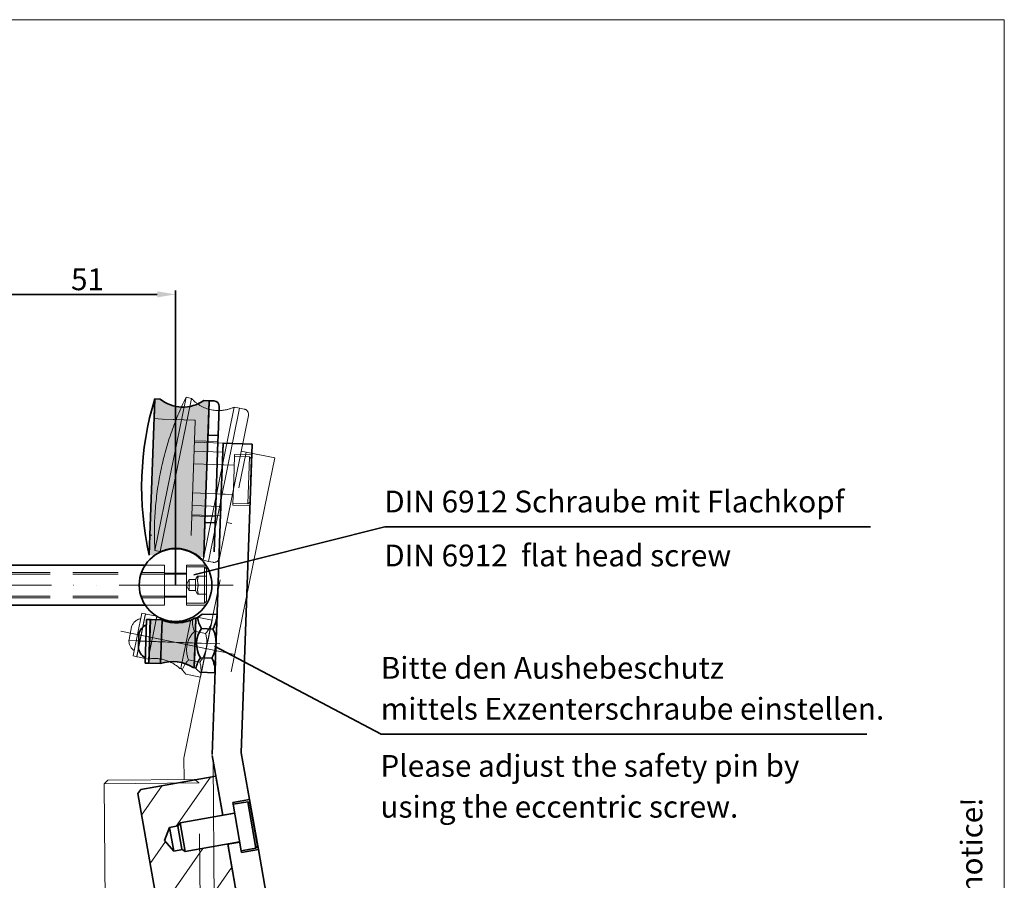
# Model space of a CAD drawing. Extents: x -2654 to 2343, y 1895 to 5429.
# Drawn here: x 989 to 2343, y 4245 to 5429 of the extents above; entities that cross this region are included whole.
import ezdxf

# ---------------------------------------------------------------- set-up
doc = ezdxf.new("R2010")
doc.units = 0
doc.header["$LTSCALE"] = 100
for name, pattern in [('STRICHPUNKT', [1, 0.5, -0.25, 0, -0.25]), ('STRICHPUNKT2', [0.5, 0.25, -0.125, 0, -0.125]), ('VERDECKT2', [0.1875, 0.125, -0.0625])]:
    doc.linetypes.add(name, pattern=pattern)
doc.layers.get('0').update_dxf_attribs({"lineweight": 15})
doc.layers.get('Defpoints').update_dxf_attribs({"lineweight": 15})
for name, color, linetype, lineweight in [('1', 7, 'Continuous', 15), ('Beschlag', 5, 'Continuous', 35), ('KS-Füllung', 251, 'Continuous', 15), ('Laufschiene', 1, 'Continuous', 35), ('Schraffur (ISO)', 16, 'Continuous', 15), ('Sichtbar (ISO)', 5, 'Continuous', 35), ('Stichpunkt klein', 7, 'STRICHPUNKT2', 15), ('Strichpunkt groß', 7, 'STRICHPUNKT', 15), ('Verdeckt', 252, 'VERDECKT2', 15), ('Wand', 7, 'Continuous', 35)]:
    doc.layers.add(name, color=color, linetype=linetype, lineweight=lineweight)
doc.styles.add('ARIAL', font='arial.ttf')
doc.dimstyles.new('MWE x10', dxfattribs={"dimscale": 10, "dimtxt": 3, "dimasz": 2.5, "dimexe": 0.53, "dimexo": 0, "dimgap": 0.54, "dimtad": 1, "dimdec": 1, "dimdsep": 46, "dimtxsty": 'ARIAL', "dimcen": 0.09, "dimazin": 2, "dimtfac": 1, "dimtdec": 1, "dimtmove": 0, "dimatfit": 3, "dimfxl": 0, "dimtolj": 1, "dimtzin": 0, "dimarcsym": 0})

# ---------------------------------------------------------------- blocks, each defined once
blk = doc.blocks.new('ST_AS_SW_14_M8')
at = {"layer": 'KS-Füllung'}
h = blk.add_hatch(color=256, dxfattribs=at)
h.paths.add_polyline_path([(-15.08, 6), (-18.07, 6, 0.414214), (-18.27, 5.8), (-18.27, 0), (-15.06, 0)])
h.paths.add_polyline_path([(-15.06, 0), (-5.77, 0), (-5.77, 6.53), (-5.77, 6.61, 0.584825), (-6.07, 6.78, -0.233685), (-15.08, 6)])
h.paths.add_polyline_path([(-18.27, -5.8, 0.414214), (-18.07, -6), (-15.11, -6, 0.09243), (-15.04, -5.99), (-15.06, 0), (-18.27, 0)])
h.paths.add_polyline_path([(-15.06, 0), (-15.04, -5.99, -0.232726), (-6.07, -6.78, 0.584825), (-5.77, -6.61), (-5.77, 0)])
at = {"layer": 'Beschlag'}
for p, q in [((-19.3, 6), (-18.3, 6)), ((-19.3, -6), (-19.3, 6)), ((-18.3, 6), (-18.3, -6)), ((-18.27, 5.8), (-18.27, -5.8)), ((-15.08, 6), (-18.07, 6)), ((-15.08, 6), (-15.04, -5.99)), ((-5.77, 6.64), (-4.13, 8.01)), ((-5.77, 6.53), (-5.77, 6.64)), ((-5.77, 6.53), (-5.77, 6.64)), ((-5.77, 6.53), (-5.77, 6.64)), ((-5.77, 6.53), (-5.77, 6.64)), ((-5.77, 6.61), (-5.77, 5.1)), ((-5.77, 6.53), (-5.77, -6.64)), ((-4.13, 8.01), (0, 8.01)), ((0, 8.01), (0, -8.01)), ((-5.77, 5.1), (-5.77, -6.65)), ((-4.13, 4), (-0.98, 4)), ((-21.3, 1.82), (-21.3, -1.82)), ((-4.13, -4), (-0.98, -4)), ((-4.13, -4), (-0.98, -4)), ((-18.3, -6), (-19.3, -6)), ((-15.11, -6), (-18.07, -6)), ((-5.77, -6.64), (-4.13, -8.01)), ((-4.13, -8.01), (0, -8.01))]:
    blk.add_line(p, q, dxfattribs=at)
for centre, radius, start, end in [((-18.07, 5.8), 0.2, 90, 180), ((-11.37, 15.5), 10.2, 248.6682, 301.2807), ((-5.97, 6.61), 0.2, 0, 121.2807), ((1.76, 7.99), 7.11, 187.739, 214.1076), ((-8.66, 8), 8.66, 332.4859, 0.0329), ((-18.01, 1.45), 3.31, 112.9684, 173.6393), ((1.8, 0), 7.16, 146.0078, 213.9922), ((1.8, 0), 7.16, 146.0078, 213.9922), ((-8.68, 0), 8.68, 332.5188, 27.4812), ((-18.01, -1.45), 3.31, 186.3607, 247.0316), ((-11.37, -15.5), 10.2, 58.7193, 111.1233), ((1.86, -8.03), 7.22, 146.1547, 172.1351), ((-8.69, -8.01), 8.69, 0.0207, 27.4605), ((-18.07, -5.8), 0.2, 180, 270), ((-15.11, -5.8), 0.2, 270, 291.1233), ((-5.97, -6.61), 0.2, 238.7193, 0)]:
    blk.add_arc(centre, radius, start, end, dxfattribs=at)
at = {"layer": 'Stichpunkt klein'}
for p, q in [((-23.99, 0), (8.01, 0)), ((-2.84, 0), (-21.27, 0))]:
    blk.add_line(p, q, dxfattribs=at)
blk = doc.blocks.new('rrethegdf')
at = {"layer": 'Laufschiene'}
for p, q in [((-51.5, 20), (-51.5, -20)), ((-51.5, 20), (-48.5, 20)), ((-48.5, 20), (-47.5, 19)), ((-48.5, -20), (-48.5, 20)), ((-47.5, 19), (-47.5, -19)), ((-47.5, 5.5), (-8.85, 5.5)), ((-47.5, -5.5), (-8.85, -5.5)), ((-51.5, -20), (-48.5, -20)), ((-47.5, -19), (-48.5, -20))]:
    blk.add_line(p, q, dxfattribs=at)
blk.add_circle((-0.5, 0), 10, dxfattribs=at)
at = {"layer": 'Stichpunkt klein'}
blk.add_line((9, 0), (-102.2, 0), dxfattribs=at)
at = {"layer": 'Verdeckt'}
for p, q in [((-8.85, 5.5), (-3.5, 5.5)), ((-8.85, 5.5), (-3.5, 5.5)), ((-3.5, -5.5), (-3.5, 5.5)), ((-3.5, 5.5), (-3.5, -5.5)), ((2.5, -5.5), (2.5, 5.5)), ((2.5, 5.5), (7.85, 5.5)), ((-96.5, 3.32), (-96.5, -3.32)), ((-96.5, 1.69), (-56.5, 2.74)), ((-95.5, 3.92), (-95.5, -3.92)), ((-91.3, 3.93), (-91.3, -3.93)), ((-89.3, 3.58), (-89.3, -3.58)), ((-88.7, 3.93), (-88.7, -3.93)), ((-86.7, 3.94), (-86.7, -3.94)), ((-84.7, 3.59), (-84.7, -3.59)), ((-84.1, 3.94), (-84.1, -3.94)), ((-82.1, 3.94), (-82.1, -3.94)), ((-72.1, 3.61), (-72.1, 1.3)), ((-71.5, 3.96), (-71.5, 1.3)), ((-66.5, 3.97), (-66.5, 4)), ((-56.5, 4), (-66.5, 4)), ((-66.5, 3.97), (-66.5, 2.81)), ((-66.5, 2.86), (-56.5, 3)), ((-56.5, 4), (-56.5, -4)), ((-56.5, 2.74), (-46.5, 3)), ((-51.5, 3.05), (-47.5, 3.05)), ((2.5, 3), (-51.5, 3)), ((-51.5, 3), (-46.5, 3)), ((-47.5, 3.5), (-3.5, 3.5)), ((-46.5, 3), (-46.5, -3)), ((-3.5, 3.3), (2.5, 3.3)), ((7.5, 5), (2.5, 5)), ((7.5, -5), (7.5, 5)), ((7.86, 4.64), (7.5, 5)), ((8, 4.5), (7.86, 4.64)), ((8, 4.5), (8, 4.36)), ((8, 4.36), (8, -4.36)), ((-82.1, 1.3), (-71.89, 1.3)), ((-72.1, 1.3), (-72.1, -1.3)), ((-71.29, 1.3), (-71.89, 1.3)), ((-71.5, 1.3), (-71.5, -1.3)), ((-71.29, 1.3), (-71.29, -1.3)), ((2.43, 0), (3.3, 1.5)), ((2.43, 0), (3.3, -1.5)), ((3.3, 1.5), (3.3, -1.5)), ((5, 1.5), (3.3, 1.5)), ((5, 1.5), (5.58, 2.5)), ((5, 1.5), (5, -1.5)), ((5.8, 2.5), (8, 2.5)), ((5.8, 0), (8, 0)), ((-96.5, -1.69), (-56.5, -2.74)), ((-71.89, -1.3), (-82.1, -1.3)), ((-72.1, -1.3), (-72.1, -3.61)), ((-71.89, -1.3), (-71.29, -1.3)), ((-71.5, -1.3), (-71.5, -3.96)), ((5, -1.5), (3.3, -1.5)), ((5, -1.5), (5.58, -2.5)), ((5.8, -2.5), (8, -2.5)), ((-66.5, -2.81), (-66.5, -3.97)), ((-66.5, -2.86), (-56.5, -3)), ((-66.5, -4), (-66.5, -3.97)), ((-56.5, -4), (-66.5, -4)), ((-56.5, -2.74), (-46.5, -3)), ((2.5, -3), (-51.5, -3)), ((-51.5, -3), (-46.5, -3)), ((-51.5, -3.05), (-47.5, -3.05)), ((-47.5, -3.5), (-3.5, -3.5)), ((-3.5, -3.3), (2.5, -3.3)), ((7.5, -5), (2.5, -5)), ((7.86, -4.64), (7.5, -5)), ((8, -4.5), (7.86, -4.64)), ((8, -4.36), (8, -4.5)), ((-8.85, -5.5), (-3.5, -5.5)), ((-8.85, -5.5), (-3.5, -5.5)), ((2.5, -5.5), (7.85, -5.5))]:
    blk.add_line(p, q, dxfattribs=at)
for major_axis, start_param, end_param in [((381.96, 0), 1.761886, 1.773098), ((348.88, 0), 1.774404, 1.780261), ((381.96, 0), 1.749633, 1.754957), ((348.88, 0), 1.760959, 1.7668), ((381.96, 0), 1.737408, 1.74272), ((348.88, 0), 1.724302, 1.753375), ((381.96, 0), 1.696124, 1.709329), ((381.96, 0), 4.510087, 4.5213), ((348.88, 0), 4.502924, 4.508781), ((381.96, 0), 4.528228, 4.533552), ((348.88, 0), 4.516385, 4.522226), ((381.96, 0), 4.540465, 4.545777), ((348.88, 0), 4.52981, 4.558884), ((381.96, 0), 4.573856, 4.587061)]:
    blk.add_ellipse((-18.76, 0), major_axis=major_axis, ratio=0.010472, start_param=start_param, end_param=end_param, dxfattribs=at)
for points, weights in [([(-95.5, 3.92), (-96.04, 3.6), (-96.5, 3.32)], [1, 1.00319127558, 1]), ([(-96.5, 2.28), (-83.06, 2.54), (-66.5, 2.81)], [1, 1.00171587759, 1]), ([(-88.7, 3.93), (-89.01, 3.75), (-89.3, 3.58)], [1, 1.0010650409, 1]), ([(-84.1, 3.94), (-84.41, 3.76), (-84.7, 3.59)], [1, 1.00105986775, 1]), ([(-71.5, 3.96), (-71.81, 3.78), (-72.1, 3.61)], [1, 1.00104769306, 1]), ([(5.58, 2.5), (5.58, 2.5), (5.8, 2.5)], [1.07735026919, 1.07735026919, 1]), ([(5.8, 2.5), (5.38, 1.25), (5.8, 0)], [1, 1.15470053838, 1]), ([(5.8, 0), (5.38, -1.25), (5.8, -2.5)], [1, 1.15470053838, 1]), ([(-66.5, -2.81), (-83.06, -2.54), (-96.5, -2.28)], [1, 1.00171587759, 1]), ([(5.8, -2.5), (5.58, -2.5), (5.58, -2.5)], [1, 1.07735026919, 1.07735026919]), ([(-96.5, -3.32), (-96.04, -3.6), (-95.5, -3.92)], [1, 1.00319127558, 1]), ([(-89.3, -3.58), (-89.01, -3.75), (-88.7, -3.93)], [1, 1.0010650409, 1]), ([(-84.7, -3.59), (-84.41, -3.76), (-84.1, -3.94)], [1, 1.00105986775, 1]), ([(-72.1, -3.61), (-71.81, -3.78), (-71.5, -3.96)], [1, 1.00104769306, 1])]:
    blk.add_rational_spline(points, weights, degree=2, dxfattribs=at)
for points, knots in [([(-82.1, -1.11), (-81.97, -1.03), (-81.83, -0.94), (-81.61, -0.73), (-81.49, -0.61), (-81.36, -0.39), (-81.33, -0.32), (-81.28, -0.16), (-81.27, -0.08), (-81.27, 0), (-81.27, 0.08), (-81.28, 0.16), (-81.33, 0.32), (-81.36, 0.39), (-81.49, 0.61), (-81.61, 0.73), (-81.83, 0.94), (-81.97, 1.03), (-82.1, 1.11)], [-0.13972, -0.13972, -0.13972, -0.13972, -0.0955949, -0.0955949, -0.0477974, -0.0477974, -0.0238987, -0.0238987, 0, 0, 0, 0.0238987, 0.0238987, 0.0477974, 0.0477974, 0.0955949, 0.0955949, 0.13972, 0.13972, 0.13972, 0.13972]), ([(-79.09, 1.3), (-78.94, 1.17), (-78.8, 1.02), (-78.6, 0.73), (-78.53, 0.59), (-78.43, 0.31), (-78.4, 0.15), (-78.4, -0.15), (-78.43, -0.31), (-78.53, -0.59), (-78.6, -0.73), (-78.8, -1.02), (-78.94, -1.17), (-79.09, -1.3)], [3.6157744, 3.6157744, 3.6157744, 3.6157744, 3.6739462, 3.6739462, 3.720318, 3.720318, 3.7666899, 3.7666899, 3.8130617, 3.8130617, 3.8594335, 3.8594335, 3.9176053, 3.9176053, 3.9176053, 3.9176053])]:
    blk.add_open_spline(points, degree=3, knots=knots, dxfattribs=at)
blk = doc.blocks.new('*D49')
at = {"color": 0, "linetype": 'ByBlock', "lineweight": -2}
for p, q in [((-53.5, 40), (-53.5, 81.02)), ((-48.5, 79.96), (-7.5, 79.96)), ((-2.5, 0), (-2.5, 81.02))]:
    blk.add_line(p, q, dxfattribs=at)
at = {"color": 0}
for points in [[(-48.5, 80.79), (-48.5, 79.12), (-53.5, 79.96)], [(-7.5, 80.79), (-7.5, 79.12), (-2.5, 79.96)]]:
    blk.add_solid(points, dxfattribs=at)
at = {"layer": 'Defpoints', "color": 0}
for p in [(-2.5, 79.96), (-53.5, 40), (-2.5, 0)]:
    blk.add_point(p, dxfattribs=at)
at = {"color": 0, "insert": (-26.7, 84.1), "char_height": 6, "attachment_point": 5, "style": 'ARIAL'}
blk.add_mtext('\\A1;51', dxfattribs=at)
blk = doc.blocks.new('SL.6060-03')
at = {"layer": 'Strichpunkt groß'}
for p, q in [((5.93, 9.72), (14.51, 51.86)), ((5.93, 9.72), (14.51, 51.86)), ((7.4, 9.42), (15.98, 51.56)), ((14.51, 51.86), (15.98, 51.56)), ((19.16, 7.03), (27.73, 49.17)), ((20.63, 6.73), (29.2, 48.87)), ((29.2, 48.87), (20.63, 6.73)), ((27.73, 49.17), (29.2, 48.87)), ((29.2, 48.87), (30.48, 48.61)), ((31.65, 46.84), (23.67, 7.64)), ((29.03, 26.96), (31.03, 36.76)), ((29.03, 26.96), (31.03, 36.76)), ((31.03, 36.76), (29.66, 37.04)), ((31.03, 36.76), (38.87, 35.17)), ((38.87, 35.17), (36.87, 25.37)), ((13.91, -47.36), (29.03, 26.96)), ((36.87, 25.37), (21.92, -48.13)), ((27.04, 17.16), (25.67, 17.44)), ((5.93, 9.72), (7.4, 9.42)), ((19.16, 7.03), (20.63, 6.73)), ((20.63, 6.73), (21.91, 6.47)), ((-0.07, -19.29), (2.32, -7.53)), ((3.3, -7.73), (0.91, -19.49)), ((3.29, -7.93), (0.98, -19.3)), ((2.32, -7.53), (3.3, -7.73)), ((6.46, -8.37), (3.53, -7.78)), ((6.46, -8.37), (4.1, -20.13)), ((15.69, -9.72), (13.06, -22.62)), ((15.7, -9.63), (15.4, -11.11)), ((15.69, -9.72), (15.71, -9.61)), ((15.69, -9.72), (15.71, -9.61)), ((15.69, -9.72), (15.71, -9.61)), ((15.69, -9.72), (15.71, -9.61)), ((15.71, -9.61), (17.58, -8.59)), ((17.58, -8.59), (21.63, -9.41)), ((21.63, -9.41), (18.44, -25.11)), ((-3.47, -12.48), (27.88, -18.86)), ((-0.47, -11.23), (-1.2, -14.79)), ((17.25, -16.69), (-0.81, -13.02)), ((15.4, -11.11), (13.06, -22.62)), ((16.78, -12.51), (19.88, -13.14)), ((0.91, -19.49), (-0.07, -19.29)), ((4.03, -20.13), (1.13, -19.54)), ((15.19, -20.36), (18.28, -20.99)), ((15.19, -20.36), (18.28, -20.99)), ((13.06, -22.62), (14.39, -24.28)), ((14.39, -24.28), (18.44, -25.11)), ((13.96, -53.25), (13.91, -47.36)), ((21.92, -48.13), (22.53, -118.12)), ((-7.03, -53.43), (-8.03, -54.44)), ((-7.03, -53.43), (16.71, -53.22)), ((18.11, -54.21), (-8.03, -54.44)), ((-8.03, -54.44), (-7.16, -153.44)), ((18.67, -118.21), (18.11, -54.21))]:
    blk.add_line(p, q, dxfattribs=at)
at = {"layer": 'Strichpunkt groß', "flags": 128}
blk.add_lwpolyline([(18.11, -54.21), (18.05, -54.17), (17.99, -54.13), (17.93, -54.08), (17.87, -54.04), (17.81, -54), (17.76, -53.96), (17.7, -53.91), (17.64, -53.87), (17.58, -53.83), (17.52, -53.79), (17.46, -53.75), (17.4, -53.71), (17.35, -53.66), (17.29, -53.62), (17.23, -53.58), (17.17, -53.54), (17.11, -53.5), (17.06, -53.46), (17, -53.42), (16.94, -53.38), (16.88, -53.34), (16.83, -53.3), (16.77, -53.26), (16.71, -53.22)], dxfattribs=at)
at = {"layer": 'Strichpunkt groß'}
for centre, radius, start, end in [((89.79, 14.6), 84, 153.67, 183.33), ((23.45, 58.2), 10, 221.6301, 295.3699), ((30.18, 47.14), 1.5, 348.5, 78.5), ((11.69, 0.39), 10, 41.6301, 115.3699), ((22.2, 7.94), 1.5, 258.5, 348.5), ((3.49, -7.97), 0.2, 78.5, 168.5), ((2.68, -12.25), 3.31, 101.4684, 162.1393), ((11.99, 0.2), 10.2, 237.1682, 289.7807), ((15.51, -9.59), 0.2, 348.5, 109.7807), ((23.35, -9.78), 7.11, 176.239, 202.6076), ((13.15, -7.69), 8.66, 320.9859, 348.5329), ((21.8, -17.62), 7.16, 134.5078, 202.4922), ((21.8, -17.62), 7.16, 134.5078, 202.4922), ((11.53, -15.53), 8.68, 321.0188, 15.9812), ((2.1, -15.09), 3.31, 174.8607, 235.5316), ((1.17, -19.34), 0.2, 168.5, 258.5), ((4.07, -19.93), 0.2, 258.5, 279.6233), ((5.81, -30.18), 10.2, 47.2193, 99.6233), ((20.26, -25.5), 7.22, 134.6547, 160.6351), ((9.93, -23.38), 8.69, 348.5207, 15.9605), ((12.87, -22.55), 0.2, 227.2193, 348.5)]:
    blk.add_arc(centre, radius, start, end, dxfattribs=at)
blk = doc.blocks.new('sfwrewt5zu76i87o809p')
blk.add_lwpolyline([(0, 297), (420, 297), (420, 0), (0, 0)], close=True)
at = {"style": 'ARIAL'}
blk.add_text('Technische Änderungen vorbehalten - subject to change without notice!', height=2.5, rotation=90, dxfattribs=at).set_placement((417.46, 92.71))
blk = doc.blocks.new('SL.6060-02')
at = {"layer": '1'}
h = blk.add_hatch(color=256, dxfattribs=at)
edge = h.paths.add_edge_path()
edge.add_line((-8.22, 51.23), (-6.72, 51.18))
edge.add_ellipse((-0.44, 58.96), major_axis=(-6.82, 7.31), ratio=1, start_angle=98.1301, end_angle=171.8699)
edge.add_line((5.28, 50.76), (6.78, 50.71))
edge.add_line((6.78, 50.71), (6.02, 29.22))
edge.add_line((6.02, 29.22), (-8.97, 29.74))
edge.add_line((-8.97, 29.74), (-8.22, 51.23))
edge = h.paths.add_edge_path()
edge.add_line((-8.97, 29.74), (6.02, 29.22))
edge.add_line((6.02, 29.22), (5.61, 17.23))
edge.add_line((5.61, 17.23), (5.27, 7.73))
edge.add_line((5.27, 7.73), (3.78, 7.79))
edge.add_ellipse((-2.5, 0), major_axis=(7.31, 6.82), ratio=1, start_angle=8.1301, end_angle=81.8699)
edge.add_line((-8.22, 8.2), (-9.72, 8.26))
edge.add_line((-9.72, 8.26), (-9.52, 13.75))
edge.add_line((-9.52, 13.75), (-8.97, 29.74))
at = {"layer": 'Schraffur (ISO)'}
h = blk.add_hatch(dxfattribs=at)
h.set_pattern_fill('ANSI31', color=256, scale=3, angle=190, style=0)
h.set_pattern_definition([(235, (-4.034, -0.601), (7.80242, -5.4633), [])])
h.paths.add_polyline_path([(34.84, -260.82), (33.27, -251.87), (36.19, -249.32), (39.81, -250.71), (41.39, -259.67), (42.17, -260.21), (43.26, -266.35), (49.36, -265.28), (29.11, -150.45), (33.84, -149.61), (29.51, -125.04), (29.51, -125.04), (21.63, -126.43), (20.57, -120.42), (8.82, -122.5), (8.09, -121.99), (5.69, -122.41), (3.15, -119.49), (4.54, -115.87), (6.84, -115.46), (7.43, -114.62), (19.18, -112.55), (11.89, -71.18), (0.14, -73.26), (-0.59, -72.75), (-2.99, -73.17), (-5.54, -70.25), (-4.15, -66.63), (-1.84, -66.22), (-1.25, -65.38), (10.5, -63.31), (8.6, -52.52), (-12.08, -56.17), (-12.89, -57.33), (4.3, -154.82), (9.02, -153.99), (29.27, -268.82), (35.13, -267.79), (35.38, -267.74), (34.3, -261.6)])
for p, q in [((2.53, 2.8), (55.05, 15.99)), ((55.05, 15.99), (188.64, 15.99)), ((8.2, -16.81), (54.1, -41)), ((54.1, -41), (187.68, -41))]:
    blk.add_line(p, q)
at = {"layer": 'Beschlag'}
blk.add_line((5.61, 17.23), (6.78, 50.71), dxfattribs=at)
at = {"layer": 'Sichtbar (ISO)'}
for p, q in [((-8.22, 51.23), (-9.52, 13.75)), ((-8.41, 45.78), (-8.22, 51.23)), ((-8.22, 51.23), (-6.72, 51.18)), ((5.28, 50.76), (6.78, 50.71)), ((6.78, 50.71), (6.45, 41.46)), ((6.78, 50.71), (8.07, 50.66)), ((9.52, 49.11), (9.24, 41.12)), ((6.69, 41.2), (9.24, 41.12)), ((9.24, 41.12), (9.18, 39.47)), ((9.18, 39.47), (8.47, 19.13)), ((10.08, 25.08), (10.57, 39.07)), ((10.57, 39.07), (10.48, 36.57)), ((10.57, 39.07), (18.57, 38.79)), ((18.57, 38.79), (15.6, -46.16)), ((10.36, 33.12), (10.36, 33.07)), ((8.76, -12.85), (10.08, 25.03)), ((10.08, 25.08), (10.08, 25.03)), ((8.47, 19.13), (8.46, 18.78)), ((9.96, 21.58), (9.87, 19.08)), ((5.27, 7.73), (5.61, 17.23)), ((5.6, 16.98), (5.27, 7.73)), ((8.4, 17.13), (5.86, 17.22)), ((8.4, 17.13), (8.13, 9.13)), ((8.46, 18.78), (8.4, 17.13)), ((-9.52, 13.75), (-9.72, 8.26)), ((7.58, -46.58), (8.48, -20.95)), ((10.49, -63.26), (7.6, -46.86)), ((15.6, -46.16), (17.86, -58.96)), ((-12.08, -56.17), (8.6, -52.52)), ((8.6, -52.52), (10.5, -63.31)), ((-12.89, -57.33), (-12.08, -56.17)), ((4.3, -154.82), (-12.89, -57.33)), ((17.86, -58.96), (13.23, -59.78)), ((17.35, -59.56), (13.32, -60.27)), ((17.35, -59.56), (19.61, -72.36)), ((17.93, -59.96), (17.35, -59.56)), ((20.29, -72.75), (17.86, -58.96)), ((13.23, -59.78), (13.32, -60.27)), ((14.44, -66.67), (13.32, -60.27)), ((20.02, -71.78), (17.93, -59.96)), ((13.75, -62.73), (-1.25, -65.38)), ((13.74, -62.68), (10.49, -63.26)), ((-4.15, -66.63), (-5.54, -70.25)), ((-1.84, -66.22), (-4.15, -66.63)), ((-4.15, -66.63), (-2.99, -73.17)), ((-1.87, -66.27), (-1.25, -65.38)), ((-1.87, -66.27), (-0.75, -72.63)), ((0.14, -73.26), (-1.25, -65.38)), ((15.57, -73.07), (14.44, -66.67)), ((-5.54, -70.25), (-2.99, -73.17)), ((-2.99, -73.17), (-0.59, -72.75)), ((-0.75, -72.63), (0.14, -73.26)), ((15.14, -70.61), (0.14, -73.26)), ((11.89, -71.18), (19.18, -112.55)), ((11.9, -71.23), (15.15, -70.66)), ((19.17, -112.5), (11.9, -71.23)), ((19.61, -72.36), (15.57, -73.07)), ((15.57, -73.07), (15.66, -73.57)), ((15.66, -73.57), (20.29, -72.75)), ((20.02, -71.78), (19.61, -72.36)), ((20.29, -72.75), (26.54, -108.2))]:
    blk.add_line(p, q, dxfattribs=at)
for centre, radius, start, end in [((72.19, 26.91), 84, 163.17, 192.83), ((-0.44, 58.96), 10, 231.1301, 304.8699), ((8.02, 49.16), 1.5, 358, 88)]:
    blk.add_arc(centre, radius, start, end, dxfattribs=at)
at = {"layer": 'Stichpunkt klein'}
for p, q in [((-6.21, 45.66), (-8.41, 45.78)), ((2.89, 45.34), (-6.21, 45.66)), ((-5.81, 45.64), (2.59, 45.35)), ((2.25, 27.16), (2.88, 45.04)), ((2.88, 45.04), (2.89, 45.34)), ((9.24, 41.12), (6.44, 41.21)), ((2.68, 39.34), (10.57, 39.07)), ((9.18, 39.47), (2.69, 39.69)), ((10.48, 36.57), (2.59, 36.84)), ((13.52, 28.96), (13.75, 35.45)), ((13.76, 35.95), (13.75, 35.45)), ((17.84, 35.31), (13.75, 35.45)), ((18.46, 35.79), (13.76, 35.95)), ((17.84, 35.31), (17.39, 22.32)), ((18.33, 34.79), (17.84, 35.31)), ((13.66, 32.96), (2.47, 33.35)), ((13.66, 33.01), (10.36, 33.12)), ((17.91, 22.8), (18.33, 34.79)), ((1.78, 13.66), (2.25, 27.16)), ((13.29, 22.46), (13.52, 28.96)), ((13.38, 24.96), (2.19, 25.35)), ((10.08, 25.03), (13.38, 24.91)), ((2.07, 21.85), (9.96, 21.58)), ((13.29, 22.46), (13.28, 21.96)), ((13.28, 21.96), (17.97, 21.8)), ((17.39, 22.32), (13.29, 22.46)), ((17.91, 22.8), (17.39, 22.32)), ((1.97, 19.01), (8.46, 18.78)), ((9.87, 19.08), (1.98, 19.36)), ((5.61, 17.23), (8.4, 17.13)), ((-9.02, 13.74), (-9.52, 13.75)), ((13.4, 0), (-101.48, 0))]:
    blk.add_line(p, q, dxfattribs=at)
blk.add_blockref('rrethegdf', (-2, 0))
at = {"extrusion": (0, 0, -1), "zscale": -1, "rotation": 181.9999999999487}
blk.add_blockref('ST_AS_SW_14_M8', (-8.64, -16.11), dxfattribs=at)
at = {"style": 'ARIAL'}
for s, p in [('DIN 6912 Schraube mit Flachkopf', (54.9, 19.99)), ('DIN 6912  flat head screw', (54.9, 5.15)), ('Bitte den Aushebeschutz', (53.95, -25.75)), ('mittels Exzenterschraube einstellen.', (53.95, -37)), ('Please adjust the safety pin by', (53.87, -52.71)), ('using the eccentric screw.', (53.87, -63.95))]:
    blk.add_text(s, height=6, dxfattribs=at).set_placement(p)
dim = blk.add_linear_dim(base=(-2.5, 79.96), p1=(-53.5, 40), p2=(-2.5, 0), dimstyle='MWE x10', override={"dimscale": 2})
dim.commit()
dim.dimension.update_dxf_attribs({"geometry": '*D49', "text_midpoint": (-26.7, 79.96), "dimtype": 160})

msp = doc.modelspace()

# ---------------------------------------------------------------- block references
at = {"xscale": 11.89732394062162, "yscale": 11.89732394062162, "zscale": 11.89732394062162}
msp.add_blockref('sfwrewt5zu76i87o809p', (-2653.77, 1895.06), dxfattribs=at)
at = {"layer": 'Wand', "xscale": 5, "yscale": 5, "zscale": 5}
for name, p in [('SL.6060-02', (1215.88, 4651.1)), ('SL.6060-03', (1145.43, 4650.12))]:
    msp.add_blockref(name, p, dxfattribs=at)

doc.saveas('drawing.dxf')
